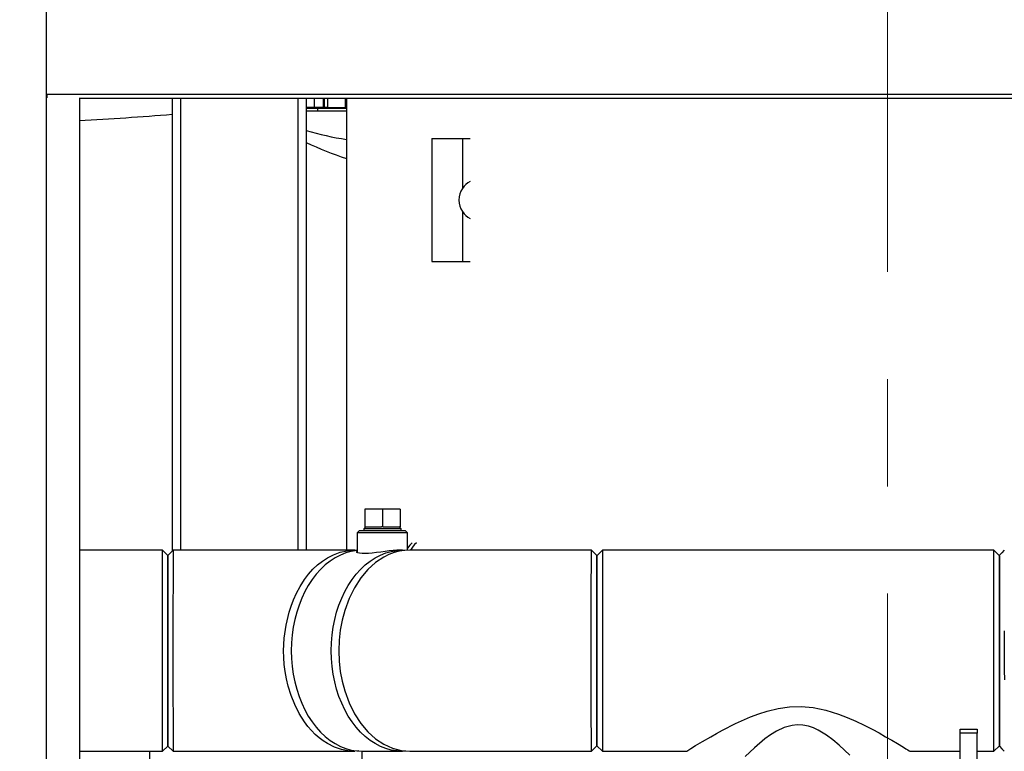
# Model space of a CAD drawing. Units: inches. Extents: x 0.9 to 15.8, y 0.6 to 10.5.
# Drawn here: x 6 to 6.9, y 5.6 to 6.2 of the extents above; entities that cross this region are included whole.
import ezdxf

# ---------------------------------------------------------------- set-up
doc = ezdxf.new("R2010")
doc.units = ezdxf.units.IN
doc.header["$MEASUREMENT"] = 0
doc.linetypes.add('CENTERX2', pattern=[0.8, 0.5, -0.1, 0.1, -0.1])
doc.layers.add('FORMAT', color=7, linetype='Continuous')
doc.styles.add('SLDTEXTSTYLE0', font='TXT', dxfattribs={"width": 0.605})
doc.dimstyles.new('SLDDIMSTYLE1', dxfattribs={"dimtxt": 0.08, "dimasz": 0.13, "dimexe": 0, "dimexo": 0.0625, "dimgap": 0.02, "dimtad": 0, "dimtih": 1, "dimtoh": 1, "dimdec": 6, "dimlfac": 24, "dimrnd": 1e-09, "dimzin": 12, "dimdsep": 46, "dimlunit": 5, "dimtxsty": 'SLDTEXTSTYLE0', "dimsah": 1, "dimcen": 0.09, "dimadec": 0, "dimazin": 3, "dimtfac": 1, "dimtdec": 1, "dimtofl": 0, "dimtmove": 0, "dimatfit": 3, "dimfxl": 0, "dimfrac": 2, "dimtolj": 1, "dimtzin": 12, "dimarcsym": 0})
doc.dimstyles.new('SLDDIMSTYLE5', dxfattribs={"dimtxt": 0.08, "dimasz": 0.13, "dimexe": 0, "dimexo": 0.0625, "dimgap": 0.02, "dimtad": 0, "dimtih": 1, "dimtoh": 1, "dimdec": 6, "dimlfac": 24, "dimrnd": 1e-09, "dimzin": 12, "dimdsep": 46, "dimlunit": 5, "dimtxsty": 'SLDTEXTSTYLE0', "dimsah": 1, "dimcen": 0.09, "dimadec": 0, "dimazin": 3, "dimtfac": 1, "dimtdec": 1, "dimtofl": 0, "dimtmove": 0, "dimatfit": 3, "dimfxl": 0, "dimfrac": 2, "dimtolj": 1, "dimtzin": 12, "dimarcsym": 0})

# ---------------------------------------------------------------- blocks, each defined once
blk = doc.blocks.new('_D_8')
at = {"layer": 'FORMAT'}
for p, q in [((5.55611, 5.62508), (5.55611, 3.28516)), ((9.51184, 4.69874), (9.51184, 3.28516)), ((5.55611, 3.41016), (7.48897, 3.41016)), ((7.66002, 3.41005), (7.63252, 3.41005)), ((7.63252, 3.41005), (7.63252, 3.28727)), ((7.90447, 3.41005), (7.93197, 3.41005)), ((7.93197, 3.41005), (7.93197, 3.28727)), ((9.51184, 3.41016), (8.07553, 3.41016)), ((7.63252, 3.28727), (7.66002, 3.28727)), ((7.93197, 3.28727), (7.90447, 3.28727))]:
    blk.add_line(p, q, dxfattribs=at)
for points in [[(5.55611, 3.41016), (5.68611, 3.39016), (5.68611, 3.43016)], [(9.51184, 3.41016), (9.38184, 3.43016), (9.38184, 3.39016)]]:
    blk.add_solid(points, dxfattribs=at)
at = {"layer": 'FORMAT', "char_height": 0.08, "attachment_point": 1, "style": 'SLDTEXTSTYLE0'}
for s, insert in [('94 15/16', (7.56836, 3.53151)), ('2411', (7.66002, 3.3904))]:
    blk.add_mtext(s, dxfattribs=dict(at, insert=insert))
blk = doc.blocks.new('_D_10')
at = {"layer": 'FORMAT'}
for p, q in [((5.60866, 7.97973), (5.60866, 8.73442)), ((9.51184, 4.92414), (9.51184, 8.73442)), ((5.60866, 8.60942), (6.41261, 8.60942)), ((6.58367, 8.60931), (6.55617, 8.60931)), ((6.55617, 8.60931), (6.55617, 8.48653)), ((6.82811, 8.60931), (6.85561, 8.60931)), ((6.85561, 8.60931), (6.85561, 8.48653)), ((9.51184, 8.60942), (6.99917, 8.60942)), ((6.55617, 8.48653), (6.58367, 8.48653)), ((6.85561, 8.48653), (6.82811, 8.48653))]:
    blk.add_line(p, q, dxfattribs=at)
for points in [[(5.60866, 8.60942), (5.73866, 8.58942), (5.73866, 8.62942)], [(9.51184, 8.60942), (9.38184, 8.62942), (9.38184, 8.58942)]]:
    blk.add_solid(points, dxfattribs=at)
at = {"layer": 'FORMAT', "char_height": 0.08, "attachment_point": 1, "style": 'SLDTEXTSTYLE0'}
for s, insert in [('93 11/16', (6.492, 8.73077)), ('2379', (6.58367, 8.58966))]:
    blk.add_mtext(s, dxfattribs=dict(at, insert=insert))
blk = doc.blocks.new('_D_14')
at = {"layer": 'FORMAT'}
for p, q in [((7.4292, 6.18155), (7.4292, 3.99382)), ((4.95457, 4.69874), (4.95457, 3.99382)), ((4.95457, 4.11882), (6.2184, 4.11882)), ((6.3528, 4.11871), (6.3253, 4.11871)), ((6.3253, 4.11871), (6.3253, 3.99593)), ((6.59724, 4.11871), (6.62474, 4.11871)), ((6.62474, 4.11871), (6.62474, 3.99593)), ((7.4292, 4.11882), (6.73163, 4.11882)), ((6.3253, 3.99593), (6.3528, 3.99593)), ((6.62474, 3.99593), (6.59724, 3.99593))]:
    blk.add_line(p, q, dxfattribs=at)
for points in [[(4.95457, 4.11882), (5.08457, 4.09882), (5.08457, 4.13882)], [(7.4292, 4.11882), (7.2992, 4.13882), (7.2992, 4.09882)]]:
    blk.add_solid(points, dxfattribs=at)
at = {"layer": 'FORMAT', "char_height": 0.08, "attachment_point": 1, "style": 'SLDTEXTSTYLE0'}
for s, insert in [('59 1/2', (6.32224, 4.24017)), ('1509', (6.3528, 4.09906))]:
    blk.add_mtext(s, dxfattribs=dict(at, insert=insert))
blk = doc.blocks.new('_D_18')
at = {"layer": 'FORMAT'}
for p, q in [((4.96673, 6.9668), (4.96673, 8.93704)), ((9.51184, 4.92414), (9.51184, 8.93704)), ((4.96673, 8.81204), (7.16501, 8.81204)), ((7.33607, 8.81193), (7.30857, 8.81193)), ((7.30857, 8.81193), (7.30857, 8.68915)), ((7.58051, 8.81193), (7.60801, 8.81193)), ((7.60801, 8.81193), (7.60801, 8.68915)), ((9.51184, 8.81204), (7.75157, 8.81204)), ((7.30857, 8.68915), (7.33607, 8.68915)), ((7.60801, 8.68915), (7.58051, 8.68915))]:
    blk.add_line(p, q, dxfattribs=at)
for points in [[(4.96673, 8.81204), (5.09673, 8.79204), (5.09673, 8.83204)], [(9.51184, 8.81204), (9.38184, 8.83204), (9.38184, 8.79204)]]:
    blk.add_solid(points, dxfattribs=at)
at = {"layer": 'FORMAT', "char_height": 0.08, "attachment_point": 1, "style": 'SLDTEXTSTYLE0'}
for s, insert in [('109 3/32', (7.2444, 8.93339)), ('2771', (7.33607, 8.79228))]:
    blk.add_mtext(s, dxfattribs=dict(at, insert=insert))

msp = doc.modelspace()

# ---------------------------------------------------------------- linework, layer by layer
at = {"color": 7, "linetype": 'Continuous', "lineweight": 25}
for p, q in [((6.00375953, 7.35951531), (6.00375953, 4.95576531)), ((6.00375953, 6.16885264), (6.00480735, 6.16885264)), ((6.00480735, 6.16566252), (6.00480735, 6.16885264)), ((6.00480735, 6.16885264), (7.57095318, 6.16885264)), ((6.03492751, 6.16566252), (6.03492751, 5.1053306)), ((6.03492751, 6.16541098), (7.54083302, 6.16541098)), ((6.1212136, 6.16541098), (6.1212136, 5.74310658)), ((6.1290261, 6.16541098), (6.1290261, 5.74403598)), ((6.2384011, 6.16541098), (6.2384011, 5.74403598)), ((6.2462136, 6.16541098), (6.2462136, 5.74403598)), ((6.25352735, 6.16541098), (6.25352735, 6.15664556)), ((6.26223105, 6.15664556), (6.26223105, 6.16541098)), ((6.26331902, 6.15664556), (6.26331902, 6.16541098)), ((6.26592318, 6.16541098), (6.26592318, 6.15664556)), ((6.28279818, 6.15664556), (6.28279818, 6.16541098)), ((6.28360943, 6.16541098), (6.28360943, 5.74403598)), ((6.26378955, 6.15664556), (6.2462136, 6.15664556)), ((6.26592318, 6.15664556), (6.26378955, 6.15664556)), ((6.26592318, 6.15664556), (6.27436068, 6.15664556)), ((6.27436068, 6.15664556), (6.28279818, 6.15664556)), ((6.28360943, 6.15664556), (6.28279818, 6.15664556)), ((6.28360943, 6.15564556), (6.2462136, 6.15564556)), ((6.25662759, 6.15304139), (6.2462136, 6.15304139)), ((6.28360943, 6.15304118), (6.2462136, 6.15304118)), ((6.25498568, 6.15304139), (6.25498568, 6.15304118)), ((6.25662759, 6.15564556), (6.25662759, 6.15304139)), ((6.28360943, 6.15304139), (6.25662759, 6.15304139)), ((6.36314383, 6.12778098), (6.36314383, 6.01295159)), ((6.36314383, 6.12778098), (6.39178147, 6.12778098)), ((6.39178147, 6.12778098), (6.39178147, 6.08121638)), ((6.39178147, 6.12778098), (6.39883366, 6.12778098)), ((6.39178147, 6.05951619), (6.39178147, 6.01295159)), ((6.36314383, 6.01295159), (6.39178147, 6.01295159)), ((6.39178147, 6.01295159), (6.39883366, 6.01295159)), ((6.30062706, 5.78226514), (6.30062706, 5.76559848)), ((6.31712622, 5.78226514), (6.30062706, 5.78226514)), ((6.31712622, 5.78226514), (6.31712622, 5.76559848)), ((6.33362538, 5.78226514), (6.31712622, 5.78226514)), ((6.33362538, 5.78226514), (6.33362538, 5.76559848)), ((6.29577206, 5.76226514), (6.29368872, 5.76018181)), ((6.29577206, 5.76226514), (6.33848039, 5.76226514)), ((6.30131073, 5.76559848), (6.29968025, 5.76386321)), ((6.29968025, 5.76386321), (6.29973001, 5.76226514)), ((6.30479006, 5.76386321), (6.29968025, 5.76386321)), ((6.30132619, 5.76559848), (6.30062706, 5.76559848)), ((6.30132619, 5.76559848), (6.3164271, 5.76559848)), ((6.33457219, 5.76386321), (6.30479006, 5.76386321)), ((6.31712622, 5.76559848), (6.3164271, 5.76559848)), ((6.31782535, 5.76559848), (6.31712622, 5.76559848)), ((6.31782535, 5.76559848), (6.33292626, 5.76559848)), ((6.33362538, 5.76559848), (6.33292626, 5.76559848)), ((6.33457219, 5.76386321), (6.33294172, 5.76559848)), ((6.33452244, 5.76226514), (6.33457219, 5.76386321)), ((6.34056372, 5.76018181), (6.33848039, 5.76226514)), ((6.29368872, 5.76018181), (6.29368872, 5.74180927)), ((6.34056372, 5.76018181), (6.29368872, 5.76018181)), ((6.34056372, 5.74392154), (6.34056372, 5.76018181)), ((6.11226801, 5.74403598), (6.03492751, 5.74403598)), ((6.11720551, 5.73909848), (6.11226801, 5.74403598)), ((6.11226801, 5.55653598), (6.11226801, 5.74403598)), ((6.12214296, 5.74403595), (6.11720551, 5.73909849)), ((6.291326, 5.74403598), (6.1221433, 5.74403598)), ((6.33573197, 5.74403598), (6.33412856, 5.74403598)), ((6.33573197, 5.74403598), (6.33800582, 5.74398081)), ((6.51186737, 5.74403598), (6.342752, 5.74403598)), ((6.51704693, 5.73901614), (6.51187, 5.74403594)), ((6.52225527, 5.74403598), (6.51704693, 5.73882764)), ((6.8868386, 5.74403598), (6.52225527, 5.74403598)), ((6.52225527, 5.74403598), (6.52225527, 5.55653598)), ((6.89204693, 5.73882764), (6.8868386, 5.74403598)), ((6.8868386, 5.65028598), (6.8868386, 5.74403598)), ((6.11720551, 5.73909848), (6.11720551, 5.56147348)), ((6.11720551, 5.56147678), (6.11720551, 5.73909847)), ((6.51704693, 5.73901267), (6.51704693, 5.65028598)), ((6.51704693, 5.56174431), (6.51704693, 5.73882764)), ((6.89204693, 5.56129928), (6.89204693, 5.73927413)), ((6.89204693, 5.73882764), (6.89204693, 5.65028598)), ((6.27743023, 5.66594197), (6.27733017, 5.66511293)), ((6.51704693, 5.65028598), (6.51704693, 5.56155585)), ((6.8868386, 5.55653598), (6.8868386, 5.65028598)), ((6.89204693, 5.65028598), (6.89204693, 5.56174431)), ((6.27733183, 5.63544386), (6.27743196, 5.63461408)), ((6.8555886, 5.57703659), (6.8712136, 5.57703659)), ((6.8555886, 5.57329245), (6.8555886, 5.57703659)), ((6.8712136, 5.57329245), (6.8555886, 5.57329245)), ((6.8555886, 5.48361931), (6.8555886, 5.57329245)), ((6.8712136, 5.57703659), (6.8712136, 5.57329245)), ((6.8712136, 5.48361931), (6.8712136, 5.57329245)), ((6.11226801, 5.55653598), (6.11720551, 5.56147348)), ((6.11720551, 5.56147348), (6.12214291, 5.55653603)), ((6.51187005, 5.55653603), (6.51704693, 5.56155584)), ((6.51704693, 5.56174431), (6.52225527, 5.55653598)), ((6.8868386, 5.55653598), (6.89204693, 5.56174431)), ((6.03492751, 5.55653598), (6.11226801, 5.55653598)), ((6.10038027, 5.49374431), (6.10038027, 5.55653598)), ((6.12214548, 5.55653598), (6.2913276, 5.55653598)), ((6.29829693, 5.49374431), (6.29829693, 5.55653651)), ((6.29852047, 5.55653598), (6.33573197, 5.55653598)), ((6.34275366, 5.55653598), (6.51186965, 5.55653598)), ((6.52225527, 5.55653598), (6.60038027, 5.55653598)), ((6.80856543, 5.55653598), (6.8555886, 5.55653598)), ((6.8712136, 5.55653598), (6.8868386, 5.55653598))]:
    msp.add_line(p, q, dxfattribs=at)
at = {"color": 7, "linetype": 'Continuous', "lineweight": 25, "flags": 128}
for points in [[(6.29518025, 5.55687402), (6.29131552, 5.55653598), (6.28520924, 5.55693728), (6.27890587, 5.5582006), (6.27247437, 5.56041662), (6.26599696, 5.56366761), (6.26205428, 5.56619638), (6.25823754, 5.5690846), (6.2545625, 5.57231991), (6.2510443, 5.5758885), (6.24769737, 5.5797751), (6.24453535, 5.5839631), (6.2395533, 5.59185469), (6.23538449, 5.60015628), (6.23200115, 5.60869508), (6.22936225, 5.61731713), (6.22775298, 5.62418391), (6.22655786, 5.63095831), (6.22574513, 5.63758899), (6.22528165, 5.64403241), (6.22513366, 5.65025244), (6.22565815, 5.66206403), (6.22731041, 5.67413591), (6.23018793, 5.68622697), (6.23197868, 5.69181521), (6.23423873, 5.69774784), (6.2370398, 5.70393849), (6.24044998, 5.71027103), (6.24453254, 5.71660487), (6.24835105, 5.72160144), (6.25243123, 5.72615488), (6.25675179, 5.73024082), (6.2612873, 5.7338341), (6.26601099, 5.73691257), (6.27154213, 5.7397512), (6.27763083, 5.7420072), (6.28425531, 5.74349926), (6.29136921, 5.74403596), (6.29368872, 5.7439123)], [(6.29368872, 5.74378662), (6.29331932, 5.74374698), (6.28815024, 5.74288176), (6.28304509, 5.74144566), (6.27803535, 5.73944752), (6.27315191, 5.73689968), (6.26842487, 5.73381784), (6.26388339, 5.73022099), (6.25955545, 5.72613132), (6.25546774, 5.72157404), (6.25164547, 5.71657724), (6.2481122, 5.71117173), (6.24488972, 5.70539084), (6.24199788, 5.69927022), (6.23945453, 5.69284759), (6.23727534, 5.68616255), (6.23547374, 5.67925632), (6.23406085, 5.67217148), (6.23304537, 5.66495171), (6.23243357, 5.65764152), (6.23222921, 5.65028598), (6.23243357, 5.64293044), (6.23304537, 5.63562025), (6.23406085, 5.62840047), (6.23547374, 5.62131563), (6.23727534, 5.6144094), (6.23945453, 5.60772437), (6.24199788, 5.60130174), (6.24488972, 5.59518111), (6.2481122, 5.58940022), (6.25164547, 5.58399472), (6.25546774, 5.57899792), (6.25955545, 5.57444063), (6.26388339, 5.57035096), (6.26842487, 5.56675411), (6.27315191, 5.56367227), (6.27803535, 5.56112443), (6.28304509, 5.5591263), (6.28815024, 5.55769019), (6.29331932, 5.55682498), (6.29852047, 5.55653598)], [(6.33901242, 5.55665083), (6.33573197, 5.55653598), (6.33053082, 5.55682498), (6.32536173, 5.55769019), (6.32025658, 5.5591263), (6.31524684, 5.56112443), (6.3103634, 5.56367227), (6.30563637, 5.56675411), (6.30109488, 5.57035096), (6.29676694, 5.57444063), (6.29267924, 5.57899792), (6.28885697, 5.58399472), (6.2853237, 5.58940022), (6.28210121, 5.59518111), (6.27920938, 5.60130174), (6.27666602, 5.60772437), (6.27448683, 5.6144094), (6.27268523, 5.62131563), (6.27127234, 5.62840047), (6.27025686, 5.63562025), (6.26964506, 5.64293044), (6.26944071, 5.65028598), (6.26964506, 5.65764152), (6.27025686, 5.66495171), (6.27127234, 5.67217148), (6.27268523, 5.67925632), (6.27448683, 5.68616255), (6.27666602, 5.69284759), (6.27920938, 5.69927022), (6.28210121, 5.70539084), (6.2853237, 5.71117173), (6.28885697, 5.71657724), (6.29267924, 5.72157404), (6.29676694, 5.72613132), (6.30109488, 5.73022099), (6.30563637, 5.73381784), (6.3103634, 5.73689968), (6.31524684, 5.73944752), (6.32025658, 5.74144566), (6.32536173, 5.74288176), (6.33053082, 5.74374698), (6.33573197, 5.74403598)], [(6.34294882, 5.74401795), (6.34271011, 5.74403596), (6.33780596, 5.74377454), (6.33290063, 5.74299383), (6.32801978, 5.74168847), (6.32319207, 5.73985615), (6.31844676, 5.73749778), (6.31080166, 5.73241114), (6.3036062, 5.72591728), (6.2969977, 5.71808461), (6.29110968, 5.70900962), (6.28606885, 5.69881684), (6.28199202, 5.68765822), (6.27963003, 5.67876161), (6.27790696, 5.66950553), (6.27685497, 5.65998116), (6.27649974, 5.65028598)], [(6.33412845, 5.74402482), (6.33370499, 5.74403383), (6.33053764, 5.7439198), (6.32715778, 5.74365957), (6.32342373, 5.74326638), (6.31956306, 5.74279183), (6.31553388, 5.74226782), (6.31155569, 5.74176485), (6.30761565, 5.7413269), (6.30407114, 5.74103092), (6.30079135, 5.7408936), (6.29814472, 5.74093595), (6.2959446, 5.74114822), (6.29438122, 5.74149185), (6.29338805, 5.74194709), (6.29303815, 5.74245596), (6.29335647, 5.74297782), (6.29368872, 5.74313253)], [(6.34478731, 5.75084547), (6.34270859, 5.74870214), (6.34056372, 5.74597604)], [(6.51179355, 5.65028598), (6.51179402, 5.65997947), (6.51179515, 5.66950308), (6.51179674, 5.67875931), (6.5117987, 5.6876569), (6.51180186, 5.69881791), (6.51180575, 5.70901391), (6.51181063, 5.71809245), (6.51181678, 5.72592838), (6.51182448, 5.73242455), (6.51183387, 5.73751186), (6.51184488, 5.74114874), (6.51185715, 5.74332012), (6.51186996, 5.74403597), (6.51187022, 5.74402489)], [(6.89662401, 5.74395075), (6.89433644, 5.74161298), (6.89204693, 5.73927421)], [(6.89662482, 5.66871383), (6.89658907, 5.65964593), (6.89657523, 5.65041746), (6.89658821, 5.64122359), (6.89662322, 5.63218542), (6.89667362, 5.62326485)], [(6.27649974, 5.65028598), (6.27685491, 5.64059059), (6.27790697, 5.6310654), (6.27963039, 5.62180794), (6.28199313, 5.61290949), (6.28607173, 5.6017479), (6.2911154, 5.59155194), (6.29700745, 5.58247396), (6.30362122, 5.574639), (6.31082315, 5.56814402), (6.31847581, 5.56305795), (6.32644072, 5.55942218), (6.33458101, 5.55725158), (6.34276386, 5.55653598), (6.34294661, 5.55654799)], [(6.5118702, 5.55654936), (6.51186987, 5.55653599), (6.51186219, 5.55679749), (6.51185456, 5.55757849), (6.51184718, 5.55888432), (6.51184022, 5.56071723), (6.51183378, 5.56307629), (6.51182435, 5.56816416), (6.5118166, 5.57465921), (6.5118104, 5.58249283), (6.51180548, 5.59156838), (6.51180157, 5.6017612), (6.51179842, 5.61291926), (6.51179649, 5.62181502), (6.51179495, 5.63106988), (6.51179391, 5.64059267), (6.51179355, 5.65028598)], [(6.60038027, 5.55653598), (6.60069473, 5.55673243), (6.60164391, 5.55732428), (6.60453695, 5.55911761), (6.60899844, 5.56185013), (6.61537256, 5.56567755), (6.62305215, 5.57015275), (6.62835315, 5.57314237), (6.63399077, 5.57622), (6.64626293, 5.58248942), (6.66027618, 5.58873932), (6.66777349, 5.59158156), (6.67555896, 5.59408796), (6.68575888, 5.59658212), (6.69640621, 5.59810529), (6.70731897, 5.59842203), (6.71839791, 5.59743276), (6.73039636, 5.59495601), (6.74211388, 5.59129963), (6.75030443, 5.58813068), (6.75822853, 5.58466196), (6.76594642, 5.58095984), (6.77334384, 5.57715686), (6.77986968, 5.57362504), (6.78603354, 5.57015742), (6.79184952, 5.56678282), (6.79711153, 5.56365364), (6.80262317, 5.56030706), (6.80486834, 5.55892536), (6.80665833, 5.55781659), (6.80793546, 5.55702176), (6.80861504, 5.55659756), (6.80856543, 5.55662856)], [(6.75270477, 5.55278049), (6.74262297, 5.56234821), (6.73696498, 5.56710509), (6.73084379, 5.57163751), (6.72307755, 5.57629214), (6.71879322, 5.57825471), (6.71424262, 5.57981502), (6.70903377, 5.58089296), (6.70355073, 5.58117497), (6.69884843, 5.58071172), (6.69141433, 5.57868796), (6.68425535, 5.57535529), (6.67871333, 5.57195147), (6.67348677, 5.5681693), (6.66374813, 5.55989057), (6.65519911, 5.55157368)], [(6.89204693, 5.56129753), (6.8943363, 5.55895884), (6.89662375, 5.55662117)]]:
    msp.add_lwpolyline(points, dxfattribs=at)
at = {"color": 7, "linetype": 'Continuous', "lineweight": 25}
for centre, radius, start, end in [((5.78337599, 10.40787808), 4.27096651, 273.37656276, 274.53689156), ((6.33577352, 6.44832323), 0.32574705, 254.04174019, 260.78516446), ((6.37646543, 6.39695171), 0.30246272, 244.49196773, 252.12148277), ((6.40679789, 6.0715415), 0.01786326, 116.47735766, 147.20683496), ((6.40813052, 6.07036629), 0.01962182, 146.42963047, 213.57036953), ((6.40679789, 6.06919107), 0.01786326, 212.79316504, 243.52264234), ((31.02576161, 5.65027406), 24.90379528, 179.784302337, 180.215623241), ((6.37042344, 5.72771619), 0.03173866, 133.03178977, 149.05648692)]:
    msp.add_arc(centre, radius, start, end, dxfattribs=at)
at = {"layer": 'FORMAT', "linetype": 'CENTERX2', "lineweight": 18}
msp.add_line((6.78788027, 8.10345891), (6.78788027, 4.7084627), dxfattribs=at)

# ---------------------------------------------------------------- dimensions: what is measured, and where the dimension line sits
at = {"layer": 'FORMAT'}
for base, p1, p2, dimstyle, picture, middle in [((4.96673443, 8.81204288), (9.5118386, 4.87414014), (4.96673443, 6.91679893), 'SLDDIMSTYLE1', '_D_18', (7.45828819, 8.81204288)), ((5.6086636, 8.609423), (9.5118386, 4.87414014), (5.6086636, 7.92973389), 'SLDDIMSTYLE1', '_D_10', (6.70588789, 8.609423)), ((7.42919501, 4.11882305), (4.9545681, 4.74874431), (7.42919501, 6.23154559), 'SLDDIMSTYLE5', '_D_14', (6.47501764, 4.11882305)), ((5.55610943, 3.41016163), (9.5118386, 4.74874431), (5.55610943, 5.67507764), 'SLDDIMSTYLE1', '_D_8', (7.78224646, 3.41016163))]:
    dim = msp.add_linear_dim(base=base, p1=p1, p2=p2, dimstyle=dimstyle, dxfattribs=at)
    dim.commit()
    dim.dimension.update_dxf_attribs({"geometry": picture, "text_midpoint": middle, "dimtype": 160})

doc.saveas('drawing.dxf')
